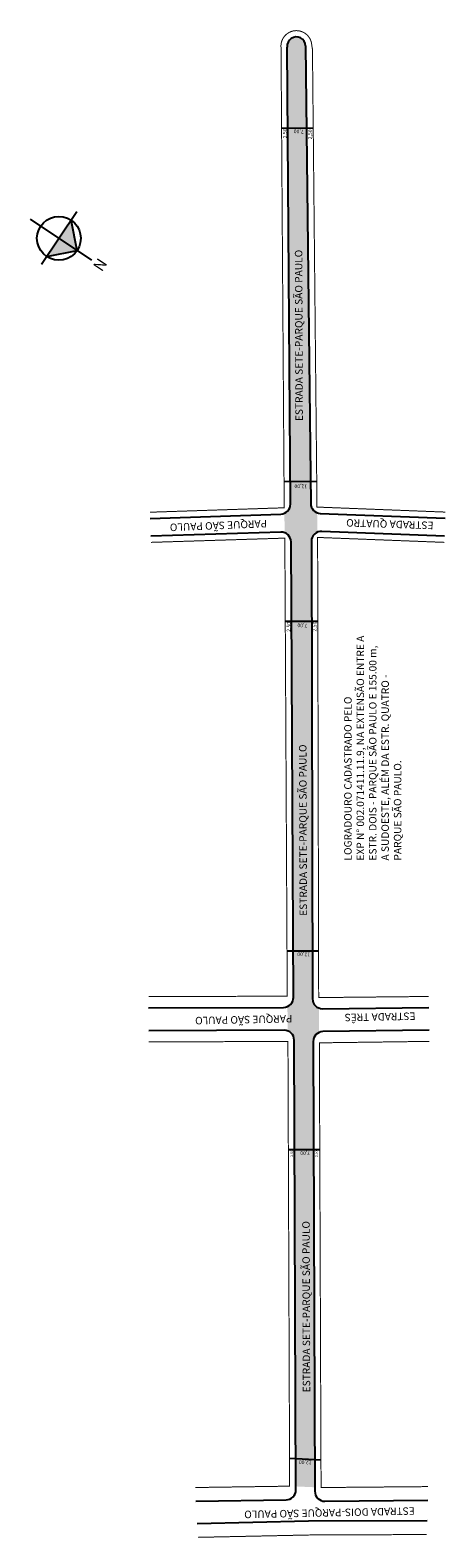
# Model space of a CAD drawing. Extents: x -1832 to -1665, y 2304 to 2911.
import ezdxf

# ---------------------------------------------------------------- set-up
doc = ezdxf.new("R2010")
doc.units = 0
doc.header["$MEASUREMENT"] = 0
doc.layers.get('0').update_dxf_attribs({"linetype": 'CONTINUOUS'})
doc.layers.add('LOGRADOURO2', color=172, linetype='CONTINUOUS')
doc.layers.add('QUADRAS', color=5, linetype='CONTINUOUS')

msp = doc.modelspace()

# ---------------------------------------------------------------- hatches: boundary and pattern name
msp.add_hatch(color=51).paths.add_polyline_path([(-1718.22, 2503.82, -0.302207), (-1715.78, 2507.52), (-1715.93, 2517.3, -0.309502), (-1718.49, 2521.03), (-1718.91, 2705, -0.302739), (-1716.46, 2708.69), (-1716.62, 2716.48, -0.307179), (-1719.18, 2720.17), (-1721.27, 2904.25, 1.038284), (-1728.66, 2903.76), (-1727.38, 2719.96, -0.303382), (-1729.82, 2716.25), (-1729.66, 2708.46, -0.308056), (-1727.11, 2704.76), (-1726.14, 2521.61, -0.302515), (-1728.58, 2517.91), (-1728.43, 2508.12, -0.30918), (-1725.87, 2504.4), (-1725.18, 2324.94), (-1717.53, 2324.6)])
at = {"linetype": 'ByBlock'}
for points in [[(-1813.27, 2821.94), (-1815.71, 2834.17), (-1820.61, 2826.84)], [(-1825.51, 2819.5), (-1820.61, 2826.84), (-1813.27, 2821.94)]]:
    msp.add_hatch(color=7, dxfattribs=at).paths.add_polyline_path(points)

# ---------------------------------------------------------------- linework, layer by layer
for p, q in [((-1730.92, 2871.26), (-1718.18, 2871.12)), ((-1729.94, 2729.01), (-1716.77, 2729.14)), ((-1729.44, 2672.92), (-1716.34, 2672.95)), ((-1728.74, 2540.31), (-1716.03, 2540.34)), ((-1728.2, 2460.43), (-1715.55, 2460.48)), ((-1727.72, 2336.34), (-1714.97, 2335.59))]:
    msp.add_line(p, q)
for p, q in [((-1827.57, 2816.41), (-1813.38, 2837.65)), ((-1832.19, 2834.58), (-1807.48, 2818.07)), ((-1813.27, 2821.94), (-1815.71, 2834.17)), ((-1825.51, 2819.5), (-1813.27, 2821.94))]:
    msp.add_line(p, q, dxfattribs=at)
msp.add_circle((-1820.61, 2826.84), 8.82, dxfattribs=at)
msp.add_arc((-1724.97, 2904.15), 3.7, 1.61601, 185.92012)
at = {"layer": 'QUADRAS', "color": 0, "linetype": 'Continuous'}
for p, q in [((-1721.27, 2904.25), (-1719.18, 2720.17)), ((-1727.38, 2719.96), (-1728.66, 2903.76)), ((-1715.34, 2716.22), (-1665.07, 2714.25)), ((-1783.8, 2714.2), (-1731.25, 2715.94)), ((-1731.24, 2708.73), (-1783.57, 2707.08)), ((-1726.14, 2521.61), (-1727.11, 2704.76)), ((-1718.91, 2705), (-1718.49, 2521.03)), ((-1665.35, 2707.08), (-1714.76, 2709)), ((-1784.47, 2517.39), (-1730.13, 2517.59)), ((-1714.45, 2517.04), (-1671.59, 2517.47)), ((-1729.88, 2508.39), (-1784.43, 2508.18)), ((-1725.17, 2323.55), (-1725.87, 2504.4)), ((-1671.47, 2508.41), (-1714.27, 2507.84)), ((-1718.22, 2503.82), (-1717.52, 2322.99)), ((-1765.4, 2319), (-1729.11, 2319.53)), ((-1713.49, 2319), (-1672.09, 2319.37)), ((-1720.04, 2310.91), (-1764.9, 2309.96)), ((-1672.31, 2311.1), (-1720.04, 2310.91))]:
    msp.add_line(p, q, dxfattribs=at)
for points in [[(-1783.88, 2716.7, 0.4, 0.4, 0), (-1729.87, 2718.48, 0.4, 0.4, 0), (-1731.15, 2903.51, 0.4, 0.4, -1.038284), (-1718.77, 2904.32, 0.4, 0.4, 0), (-1718.5, 2902.93, 0.4, 0.4, 0), (-1716.67, 2718.77, 0.4, 0.4, 0), (-1664.97, 2716.75, 0, 0, 0)], [(-1784.48, 2521.89, 0.4, 0.4, 0), (-1728.65, 2522.1, 0.4, 0.4, 0), (-1729.62, 2706.28, 0.4, 0.4, 0), (-1783.48, 2704.58, 0, 0, 0)], [(-1665.44, 2704.58, 0.4, 0.4, 0), (-1716.42, 2706.56, 0.4, 0.4, 0), (-1715.99, 2521.52, 0.4, 0.4, 0), (-1671.65, 2521.97, 0, 0, 0)], [(-1765.71, 2324.5, 0.4, 0.4, 0), (-1727.68, 2325.05, 0.4, 0.4, 0), (-1728.37, 2503.89, 0.4, 0.4, 0), (-1784.41, 2503.68, 0, 0, 0)], [(-1671.41, 2503.91, 0.4, 0.4, 0), (-1715.72, 2503.32, 0.4, 0.4, 0), (-1715.03, 2324.49, 0.4, 0.4, 0), (-1671.95, 2324.87, 0, 0, 0)], [(-1672.45, 2305.6, 0.4, 0.4, 0), (-1720.01, 2305.41, 0.4, 0.4, 0), (-1764.6, 2304.47, 0.4, 0.4, 0)]]:
    msp.add_lwpolyline(points, format="xyseb", dxfattribs=at)
for centre, start, end in [((-1731.38, 2719.94), 271.88957, 0.3983), ((-1715.18, 2720.21), 180.64952, 267.7568), ((-1731.11, 2704.73), 0.30329, 91.81022), ((-1714.91, 2705.01), 87.76698, 180.1324), ((-1730.14, 2521.59), 270.21412, 0.30329), ((-1714.49, 2521.04), 180.1324, 270.58295), ((-1729.87, 2504.39), 0.22104, 90.21313), ((-1714.22, 2503.84), 90.76216, 180.22094), ((-1729.17, 2323.53), 270.83995, 0.22104), ((-1713.52, 2323), 180.22094, 270.50797)]:
    msp.add_arc(centre, 4, start, end, dxfattribs=at)

# ---------------------------------------------------------------- texts
at = {"attachment_point": 1}
for s, insert, char_height, width, rotation in [('2,50', (-1730.32, 2867.06), 1.5, 10.3874, 89.94906), ('7,00', (-1722.08, 2868.97), 1.5, 10.3874, 177.83364), ('2,50', (-1720.21, 2866.65), 1.5, 10.3874, 89.94906), ('12,00', (-1720.67, 2726.28), 1.5, 10.3874, 177.83364), ('2,50', (-1728.85, 2668.62), 1.5, 10.3874, 89.18362), ('7,00', (-1720.6, 2670.33), 1.5, 10.3874, 177.83364), ('2,50', (-1718.43, 2668.73), 1.5, 10.3874, 89.18362), ('LOGRADOURO CADASTRADO PELO \\PEXP N%%D 002.071411.11.9, NA EXTENSÃO ENTRE A \\PESTR. DOIS - PARQUE SÃO PAULO E 155.00 m, \\PA SUDOESTE, ALÉM DA ESTR. QUATRO - \\PPARQUE SÃO PAULO. ', (-1705.72, 2576.63), 3, 200.1732, 90), ('12,00', (-1719.51, 2538.07), 1.5, 10.3874, 177.83364), ('2,50', (-1727.32, 2457.52), 1, 10.3874, 88.37415), ('7,00', (-1719.46, 2458.15), 1.5, 10.3874, 177.83364), ('2,50', (-1717.43, 2457.37), 1, 10.3874, 88.37415), ('12,00', (-1718.88, 2333.78), 1.5, 10.3874, 177.83364)]:
    msp.add_mtext(s, dxfattribs=dict(at, insert=insert, char_height=char_height, width=width, rotation=rotation))
at = {"linetype": 'ByBlock', "insert": (-1807.12, 2815.62), "char_height": 4.5, "width": 24.1434, "attachment_point": 1, "rotation": 56.25615}
msp.add_mtext('{\\fArial|b1|i0|c0|p34;N}', dxfattribs=at)
at = {"layer": 'LOGRADOURO2', "color": 0}
for s, rotation, p in [('ESTRADA SETE-PARQUE SÃO PAULO', 810.18881, (-1722.36, 2753.34)), ('PARQUE SÃO PAULO', 902.30894, (-1736.85, 2713.64)), ('ESTRADA QUATRO', 898.18881, (-1669.7, 2712.85)), ('ESTRADA SETE-PARQUE SÃO PAULO', 810.18881, (-1720.68, 2554.41)), ('ESTRADA TRÊS                       PARQUE SÃO PAULO', 901.18881, (-1677.03, 2515.57)), ('ESTRADA SETE-PARQUE SÃO PAULO', 810.18881, (-1719.39, 2362.76)), ('ESTRADA DOIS-PARQUE SÃO PAULO', 901.18881, (-1677.33, 2316.58))]:
    msp.add_text(s, height=3, rotation=rotation, dxfattribs=at).set_placement(p)

doc.saveas('drawing.dxf')
